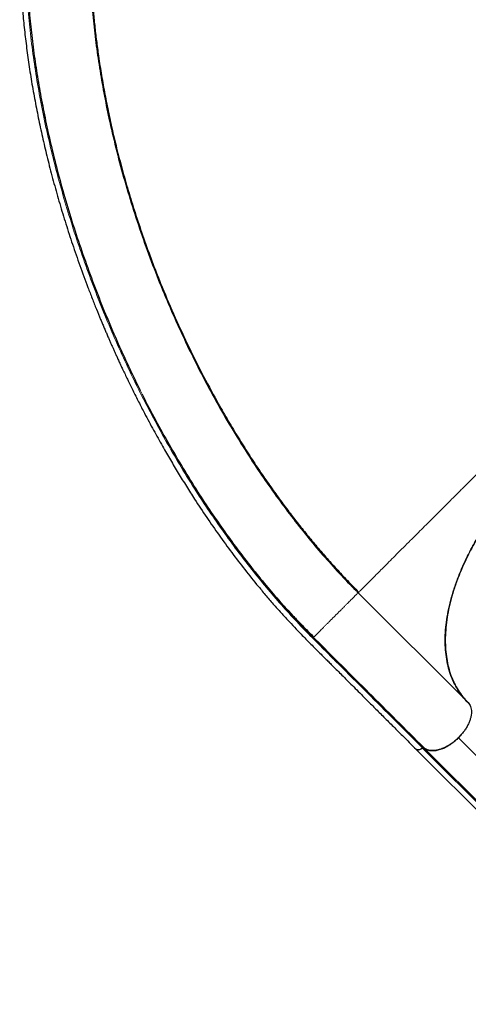
# Model space of a CAD drawing. Extents: x -65 to 653, y -33 to 565.
# Drawn here: x 344 to 365, y 118 to 165 of the extents above; entities that cross this region are included whole.
import ezdxf

# ---------------------------------------------------------------- set-up
doc = ezdxf.new("R2010")
doc.units = 0
doc.header["$LTSCALE"] = 0.125
doc.header["$MEASUREMENT"] = 0
doc.layers.add('CONTOUR', color=7, linetype='CONTINUOUS')

msp = doc.modelspace()

# ---------------------------------------------------------------- linework, layer by layer
at = {"layer": 'CONTOUR', "lineweight": 25}
for p, q in [((365.25644, 132.67316), (360.0362, 137.8934)), ((357.91548, 135.77269), (357.93396, 135.79117)), ((364.79825, 131.00234), (376.96403, 118.83991)), ((364.79825, 131.00234), (376.96403, 118.83991)), ((362.77828, 130.47245), (362.78554, 130.46052)), ((362.78514, 130.46018), (374.9095, 118.32979)), ((375.25458, 118.3519), (363.09528, 130.51253)), ((363.09753, 130.5177), (363.09838, 130.51841)), ((363.15245, 130.52917), (375.31494, 118.36406)), ((363.1582, 130.53018), (363.15731, 130.53097)), ((363.17422, 130.51946), (363.242, 130.47163))]:
    msp.add_line(p, q, dxfattribs=at)
for points, knots in [([(343.9606, 169.7451), (343.96062, 169.56711), (343.96067, 169.22168), (343.95985, 168.7199), (343.96284, 168.24776), (343.97171, 167.80449), (343.98474, 167.39153), (344.0007, 167.01599), (344.01836, 166.67747), (344.03682, 166.3728), (344.0565, 166.08463), (344.07782, 165.80258), (344.11706, 165.32885), (344.18253, 164.65574), (344.28644, 163.78045), (344.41228, 162.88039), (344.55922, 161.96761), (344.72676, 161.0472), (344.91129, 160.1354), (345.11332, 159.22675), (345.33783, 158.29954), (345.5858, 157.35452), (345.8581, 156.3926), (346.1509, 155.42851), (346.46867, 154.44905), (346.81727, 153.44097), (347.1329, 152.5837), (347.39893, 151.89359), (347.60002, 151.38707), (347.76125, 150.99218), (347.88108, 150.70415), (347.95924, 150.51821), (348.03715, 150.33474), (348.11463, 150.15408), (348.18891, 149.98253), (348.25953, 149.82092), (348.32109, 149.6812), (348.37102, 149.56865), (348.4123, 149.47609), (348.45661, 149.37715), (348.5149, 149.24777), (348.58739, 149.08814), (348.66949, 148.90898), (348.75719, 148.71948), (348.89298, 148.42902), (349.08416, 148.02729), (349.338, 147.50764), (349.60821, 146.9696), (349.93594, 146.33504), (350.31271, 145.63031), (350.72327, 144.89268), (351.11484, 144.21415), (351.49232, 143.58131), (351.87651, 142.95798), (352.32438, 142.25477), (352.83996, 141.47686), (353.42749, 140.63114), (354.03061, 139.80335), (354.65358, 138.98883), (355.20339, 138.30528), (355.67364, 137.74421), (356.04921, 137.30959), (356.41535, 136.89865), (356.76152, 136.52123), (357.06355, 136.20004), (357.32529, 135.92712), (357.55669, 135.68937), (357.78916, 135.45329), (358.02878, 135.21215), (358.23826, 135.00261), (358.41579, 134.82547), (358.56353, 134.67824), (358.72417, 134.51824), (358.90442, 134.33869), (359.10573, 134.13806), (359.32782, 133.91646), (359.57042, 133.67413), (359.8347, 133.40995), (360.14102, 133.1036), (360.49243, 132.75212), (360.89193, 132.35251), (361.32222, 131.92217), (361.78327, 131.46112), (362.27509, 130.96933), (362.61322, 130.63121), (362.78741, 130.45703)], [0, 0, 0, 0, 0.012727818, 0.02470109, 0.035915909, 0.046361525, 0.056031696, 0.064922191, 0.072588764, 0.079560457, 0.086011582, 0.092464714, 0.098955013, 0.118490517, 0.138353685, 0.158201163, 0.179050253, 0.199469614, 0.219600832, 0.239723277, 0.259841914, 0.281175363, 0.30250685, 0.323837822, 0.345468097, 0.368041863, 0.391580164, 0.4033956, 0.414911703, 0.426104492, 0.430413227, 0.434672075, 0.43888104, 0.443040124, 0.447124484, 0.450724709, 0.454214895, 0.456799532, 0.458527657, 0.460638304, 0.463670889, 0.467522904, 0.471752649, 0.476167264, 0.480766759, 0.492093331, 0.504405891, 0.517506565, 0.530386134, 0.549892322, 0.568502496, 0.584411289, 0.600180195, 0.615950902, 0.631724548, 0.654262956, 0.676804319, 0.699345281, 0.722060852, 0.74530794, 0.758564408, 0.771954111, 0.784742615, 0.796647409, 0.807665443, 0.815698816, 0.823347999, 0.831194056, 0.83928626, 0.847622821, 0.852397715, 0.857251412, 0.862573434, 0.868653716, 0.875492621, 0.882948601, 0.891137424, 0.900059257, 0.909714338, 0.922164735, 0.935654349, 0.950182811, 0.965749957, 0.982355718, 1, 1, 1, 1]), ([(344.27436, 168.69863), (344.27749, 168.3493), (344.28376, 167.64832), (344.33415, 166.57467), (344.41413, 165.4859), (344.52626, 164.38519), (344.66937, 163.27511), (344.84295, 162.15782), (345.04626, 161.03526), (345.28968, 159.85578), (345.57752, 158.62077), (345.91391, 157.3325), (346.28533, 156.04688), (346.69079, 154.76616), (347.12934, 153.49236), (347.60016, 152.22759), (348.10211, 150.97355), (348.63538, 149.73286), (349.15997, 148.58234), (349.52011, 147.8544), (349.68138, 147.52845)], [0, 0, 0, 0, 0.05171883, 0.10377904, 0.15583094, 0.20789622, 0.25995406, 0.31201771, 0.36407912, 0.41614989, 0.47565296, 0.53516351, 0.59467155, 0.65418428, 0.71369431, 0.77320637, 0.83271861, 0.89223275, 0.95174429, 1, 1, 1, 1]), ([(347.27338, 168.70557), (347.27714, 168.32586), (347.28465, 167.56644), (347.34492, 166.40552), (347.44046, 165.23236), (347.57438, 164.04788), (347.74511, 162.8552), (347.95205, 161.65672), (348.20777, 160.38809), (348.51859, 159.0513), (348.89064, 157.6495), (349.30706, 156.25264), (349.76658, 154.86373), (350.26797, 153.48564), (350.81003, 152.12115), (351.39157, 150.77301), (352.0115, 149.44402), (352.66868, 148.13698), (353.36195, 146.85479), (354.0901, 145.60049), (354.81557, 144.43546), (355.5318, 143.35758), (356.23293, 142.3638), (356.95556, 141.39972), (357.69841, 140.46747), (358.46041, 139.57037), (359.23868, 138.70685), (359.77036, 138.16455), (360.0362, 137.8934)], [0, 0, 0, 0, 0.035712271, 0.071425484, 0.107140875, 0.142854965, 0.17856782, 0.214282749, 0.249998704, 0.291664538, 0.333331085, 0.374998923, 0.416665683, 0.45833252, 0.5, 0.54166748, 0.583334317, 0.625001077, 0.666668915, 0.708335462, 0.750001296, 0.785717251, 0.82143218, 0.857145035, 0.892859125, 0.928574516, 0.964287729, 1, 1, 1, 1]), ([(347.27344, 168.64314), (347.27399, 168.61617), (347.27504, 168.56481), (347.28182, 168.47605), (347.29032, 168.3831), (347.29954, 168.28526), (347.30877, 168.17526), (347.31722, 168.05207), (347.32373, 167.87843), (347.32857, 167.65939), (347.33733, 167.40927), (347.34879, 167.12802), (347.36437, 166.81349), (347.38489, 166.46334), (347.41131, 166.07916), (347.45177, 165.57035), (347.51043, 164.95066), (347.59209, 164.23174), (347.69539, 163.44803), (347.82403, 162.60329), (347.98261, 161.6958), (348.16061, 160.78986), (348.36323, 159.86108), (348.59498, 158.89767), (348.85808, 157.90002), (349.15258, 156.87558), (349.48003, 155.8258), (349.84088, 154.75543), (350.23238, 153.67718), (350.70245, 152.47036), (351.25843, 151.15045), (351.91106, 149.72768), (352.60178, 148.33862), (353.23929, 147.15192), (353.80536, 146.16065), (354.28346, 145.3611), (354.76202, 144.5957), (355.23728, 143.86763), (355.70768, 143.17635), (356.17177, 142.52124), (356.62888, 141.90065), (357.08477, 141.30476), (357.54713, 140.72294), (358.0207, 140.14976), (358.50731, 139.58351), (359.00825, 139.0242), (359.52777, 138.46636), (359.88402, 138.10486), (360.0645, 137.92171)], [0, 0, 0, 0, 0.00852336, 0.01623374, 0.02314999, 0.02929821, 0.03471549, 0.04054135, 0.04547598, 0.05229607, 0.05994836, 0.06843724, 0.0777627, 0.08842947, 0.10001433, 0.11229927, 0.13400973, 0.1552738, 0.17609127, 0.20327182, 0.22965032, 0.2557595, 0.28265438, 0.31093805, 0.34007127, 0.37005424, 0.40088618, 0.43256688, 0.46481902, 0.49694077, 0.54088063, 0.5845093, 0.6278275, 0.67083663, 0.69771199, 0.72411528, 0.7496862, 0.77442531, 0.79833202, 0.82140573, 0.84364609, 0.86515665, 0.88683301, 0.90888063, 0.93089517, 0.95335572, 0.97636931, 1, 1, 1, 1]), ([(365.25126, 132.6716), (365.1635, 132.76585), (364.98767, 132.95467), (364.76592, 133.27785), (364.57559, 133.62812), (364.42097, 134.00614), (364.30231, 134.40951), (364.22106, 134.83776), (364.17655, 135.28892), (364.1687, 135.76063), (364.19754, 136.24973), (364.26326, 136.75399), (364.36654, 137.27217), (364.50617, 137.80231), (364.68116, 138.34177), (364.89035, 138.88694), (365.13301, 139.4352), (365.40918, 139.98489), (365.7172, 140.53426), (366.05532, 141.08065), (366.42126, 141.62042), (366.81351, 142.15087), (367.23143, 142.6701), (367.67312, 143.17675), (368.13624, 143.66847), (368.61769, 144.14199), (369.11529, 144.59483), (369.62785, 145.02506), (370.1534, 145.43187), (370.68931, 145.81348), (371.23199, 146.16736), (371.77885, 146.49154), (372.32826, 146.78427), (372.87843, 147.04537), (373.42671, 147.27385), (373.96942, 147.4682), (374.50389, 147.62716), (375.02821, 147.74938), (375.54096, 147.83533), (376.0398, 147.88493), (376.52137, 147.89783), (376.98318, 147.87365), (377.42329, 147.81158), (377.84084, 147.71272), (378.23395, 147.57779), (378.60022, 147.40793), (378.91642, 147.21524), (379.18917, 147.00945), (379.34084, 146.86332), (379.41668, 146.79026)], [0, 0, 0, 0, 0.0213955, 0.04286409, 0.06435748, 0.08582607, 0.10722157, 0.12861707, 0.15008566, 0.17157906, 0.19304765, 0.21444315, 0.23583864, 0.25730724, 0.27880063, 0.30026922, 0.32166472, 0.34306022, 0.36452881, 0.3860222, 0.40749079, 0.42888629, 0.45028179, 0.47175038, 0.49324377, 0.51471237, 0.53610786, 0.55750336, 0.57897195, 0.60046535, 0.62193394, 0.64332944, 0.66472494, 0.68619353, 0.70768692, 0.72915551, 0.75055101, 0.77194651, 0.7934151, 0.81490849, 0.83637709, 0.85777258, 0.87916808, 0.90063667, 0.92213007, 0.94359866, 0.96499416, 0.98249708, 1, 1, 1, 1]), ([(379.39858, 146.8153), (379.30711, 146.90097), (379.12436, 147.07214), (378.81284, 147.28939), (378.47554, 147.47631), (378.11163, 147.62981), (377.72321, 147.74958), (377.31173, 147.83487), (376.87901, 147.88576), (376.42646, 147.90164), (375.95609, 147.88247), (375.47034, 147.8288), (374.9713, 147.74042), (374.46114, 147.6177), (373.94189, 147.46146), (373.41545, 147.27194), (372.88409, 147.04999), (372.35037, 146.79706), (371.81679, 146.51394), (371.28568, 146.20186), (370.75899, 145.86228), (370.2388, 145.49622), (369.72735, 145.10527), (369.22693, 144.69159), (368.74004, 144.25684), (368.26883, 143.8029), (367.81489, 143.33168), (367.38014, 142.8448), (366.96646, 142.34438), (366.57551, 141.83293), (366.20945, 141.31273), (365.86987, 140.78605), (365.55779, 140.25493), (365.27467, 139.72135), (365.02174, 139.18764), (364.79979, 138.65628), (364.61027, 138.12983), (364.45404, 137.61059), (364.33132, 137.10043), (364.24294, 136.60139), (364.18926, 136.11563), (364.1701, 135.64526), (364.18598, 135.19271), (364.23686, 134.76), (364.32216, 134.34852), (364.44193, 133.9601), (364.59543, 133.59619), (364.78235, 133.25889), (364.99961, 132.94737), (365.17077, 132.76463), (365.25644, 132.67316)], [0, 0, 0, 0, 0.02085446, 0.04166356, 0.06251706, 0.08337531, 0.10417331, 0.12500048, 0.14583405, 0.16663749, 0.18750039, 0.20836408, 0.22916752, 0.25000031, 0.27083388, 0.29163732, 0.31250022, 0.33336389, 0.35416733, 0.37500013, 0.39583371, 0.41663712, 0.43749995, 0.45836362, 0.47916709, 0.49999996, 0.52083362, 0.5416371, 0.56249998, 0.5833636, 0.60416701, 0.62499981, 0.6458334, 0.66663684, 0.68749973, 0.70836342, 0.72916686, 0.74999966, 0.77083323, 0.79163668, 0.81249958, 0.83336327, 0.85416671, 0.8749995, 0.89582746, 0.91662546, 0.93748293, 0.95833683, 0.97914593, 1, 1, 1, 1]), ([(349.772, 147.34306), (349.77906, 147.32861), (349.98294, 146.91115), (350.40973, 146.1076), (351.05361, 144.93644), (351.72716, 143.79063), (352.39617, 142.71653), (353.05726, 141.71335), (353.7062, 140.77883), (354.37193, 139.8693), (355.05351, 138.98788), (355.73688, 138.1476), (356.19915, 137.61824), (356.4243, 137.36041)], [0, 0, 0, 0, 0.00387997, 0.11209373, 0.22030808, 0.32855029, 0.43674024, 0.531422, 0.62614588, 0.72086726, 0.81553227, 0.91015213, 1, 1, 1, 1]), ([(360.01909, 137.87629), (360.01677, 137.88858), (360.01214, 137.91316), (359.99897, 137.92925), (359.99239, 137.9373)], [0, 0, 0, 0, 0.50002352, 1, 1, 1, 1]), ([(360.01893, 137.87613), (360.01915, 137.87636), (360.03612, 137.89333), (360.03616, 137.89337), (360.0362, 137.8934)], [0, 0, 0, 0, 0.01349559, 1, 1, 1, 1]), ([(360.0362, 137.8934), (360.03741, 137.89461), (360.03891, 137.89612), (360.06315, 137.92036), (360.0679, 137.92511)], [0, 0, 0, 0, 0.80409858, 1, 1, 1, 1]), ([(356.45417, 137.3258), (356.45627, 137.32337), (356.61004, 137.14514), (356.76771, 136.97754), (356.92324, 136.81221)], [0, 0, 0, 0, 0.01360521, 1, 1, 1, 1]), ([(356.5903, 137.17315), (356.59416, 137.169), (356.6125, 137.14927), (356.64862, 137.11104), (356.70779, 137.04854), (356.78421, 136.96826), (356.87945, 136.86844), (356.99762, 136.74491), (357.14043, 136.5961), (357.30976, 136.42051), (357.49914, 136.22552), (357.70879, 136.01142), (357.85438, 135.86502), (357.93088, 135.78809)], [0, 0, 0, 0, 0.00776584, 0.03690762, 0.07188142, 0.12810648, 0.19569065, 0.27488241, 0.38544734, 0.51312812, 0.65804988, 0.82031143, 1, 1, 1, 1]), ([(356.59208, 137.1748), (356.78658, 136.95902), (357.22185, 136.47613), (357.66844, 136.02322), (357.91548, 135.77269)], [0, 0, 0, 0, 0.44684206, 1, 1, 1, 1]), ([(356.72399, 137.0316), (356.86806, 136.87177), (357.25935, 136.43769), (357.66108, 136.03104), (357.9149, 135.77412)], [0, 0, 0, 0, 0.368196013, 1, 1, 1, 1]), ([(365.25644, 132.67316), (365.28137, 132.64482), (365.33102, 132.58841), (365.38116, 132.48197), (365.4119, 132.36167), (365.42217, 132.22866), (365.41129, 132.08507), (365.37928, 131.93334), (365.32765, 131.77628), (365.2563, 131.61627), (365.16656, 131.45614), (365.06056, 131.29879), (364.94029, 131.14614), (364.84987, 131.05181), (364.80449, 131.00447)], [0, 0, 0, 0, 0.083619129, 0.166484286, 0.250048669, 0.333695055, 0.416529693, 0.499999501, 0.583569539, 0.666413801, 0.749983231, 0.833653514, 0.916509324, 1, 1, 1, 1]), ([(364.79822, 131.00237), (364.84104, 131.04603), (364.89885, 131.10498), (364.94919, 131.16872), (364.96225, 131.18525)], [0, 0, 0, 0, 0.74074739, 1, 1, 1, 1]), ([(364.80449, 131.00447), (364.74835, 130.95115), (364.63606, 130.84452), (364.45327, 130.70673), (364.26531, 130.58963), (364.07543, 130.49729), (363.88957, 130.43173), (363.71214, 130.39462), (363.54673, 130.38543), (363.39679, 130.40516), (363.26359, 130.45097), (363.19333, 130.50378), (363.1582, 130.53018)], [0, 0, 0, 0, 0.10088938, 0.20178862, 0.30268711, 0.40360494, 0.50450326, 0.60359188, 0.70268599, 0.80177111, 0.90087946, 1, 1, 1, 1]), ([(364.0099, 130.47869), (364.02632, 130.4842), (364.09581, 130.50754), (364.22085, 130.56872), (364.37949, 130.65944), (364.53126, 130.76496), (364.67382, 130.87919), (364.76135, 130.96311), (364.80449, 131.00447)], [0, 0, 0, 0, 0.060925918, 0.257874499, 0.45266963, 0.640071339, 0.822630069, 1, 1, 1, 1]), ([(363.09753, 130.5177), (363.07132, 130.49828), (363.01941, 130.45981), (362.93809, 130.42789), (362.86646, 130.42056), (362.81423, 130.43142), (362.79648, 130.45277), (362.79044, 130.46004)], [0, 0, 0, 0, 0.226709948, 0.44901392, 0.670915565, 0.888084356, 1, 1, 1, 1]), ([(362.88714, 130.42614), (362.88817, 130.42592), (362.89466, 130.42455), (362.90316, 130.42738), (362.91031, 130.42977)], [0, 0, 0, 0, 0.15871888, 1, 1, 1, 1]), ([(362.9394, 130.43583), (362.9484, 130.43738), (362.97974, 130.44279), (363.03551, 130.4715), (363.07801, 130.50314), (363.09754, 130.51767)], [0, 0, 0, 0, 0.17863645, 0.62261007, 1, 1, 1, 1]), ([(363.09677, 130.51969), (363.10095, 130.52254), (363.11107, 130.52947), (363.1274, 130.53443), (363.14248, 130.53481), (363.14937, 130.53091), (363.15245, 130.52917)], [0, 0, 0, 0, 0.20024586, 0.48494221, 0.76963855, 1, 1, 1, 1]), ([(363.09838, 130.51841), (363.10452, 130.52287), (363.11679, 130.53178), (363.13432, 130.53696), (363.14836, 130.53675), (363.15432, 130.5329), (363.15731, 130.53097)], [0, 0, 0, 0, 0.27970777, 0.5594128, 0.77970534, 1, 1, 1, 1]), ([(363.09841, 130.51834), (363.10371, 130.52197), (363.11458, 130.52941), (363.13131, 130.5352), (363.14657, 130.5364), (363.15394, 130.53293), (363.15753, 130.53123)], [0, 0, 0, 0, 0.24349208, 0.49965373, 0.75582755, 1, 1, 1, 1]), ([(363.242, 130.47163), (363.25325, 130.46396), (363.30499, 130.42866), (363.42422, 130.39882), (363.59458, 130.3845), (363.78445, 130.40539), (363.98693, 130.46568), (364.128, 130.52028), (364.19825, 130.56119), (364.19898, 130.56162)], [0, 0, 0, 0, 0.05228607, 0.24047876, 0.42837217, 0.61623024, 0.80707862, 0.99798253, 1, 1, 1, 1])]:
    msp.add_open_spline(points, degree=3, knots=knots, dxfattribs=at)
at = {"layer": 'CONTOUR', "lineweight": 18}
for points, knots in [([(344.22374, 168.73833), (344.22741, 168.34057), (344.23474, 167.54586), (344.29814, 166.32622), (344.39899, 165.08969), (344.54112, 163.83669), (344.72301, 162.57135), (344.94387, 161.29674), (345.20271, 160.01575), (345.49864, 158.73117), (345.83079, 157.44562), (346.19824, 156.16148), (346.60006, 154.88093), (347.03538, 153.6061), (347.50328, 152.33911), (348.00297, 151.082), (348.53373, 149.83677), (349.09479, 148.60539), (349.68542, 147.38981), (350.30479, 146.19211), (350.95211, 145.01456), (351.62664, 143.85956), (352.29826, 142.77658), (352.96232, 141.76424), (353.61468, 140.82072), (354.28457, 139.90212), (354.97093, 139.01049), (355.6728, 138.14754), (356.38924, 137.31568), (357.1161, 136.51626), (357.61061, 136.01154), (357.85708, 135.75998)], [0, 0, 0, 0, 0.03550029, 0.07092903, 0.10641504, 0.14193625, 0.17747863, 0.21304877, 0.24864826, 0.2842728, 0.31991592, 0.35558006, 0.3912674, 0.42697682, 0.46270493, 0.49844969, 0.53421068, 0.56998821, 0.60578339, 0.64159612, 0.67742196, 0.71325683, 0.74910162, 0.78047754, 0.81185878, 0.84323844, 0.87461137, 0.9059803, 0.9373736, 0.96878682, 1, 1, 1, 1]), ([(344.32922, 166.79133), (344.33217, 166.72253), (344.35037, 166.29803), (344.41463, 165.50315), (344.52334, 164.40874), (344.66583, 163.30277), (344.83791, 162.1892), (345.03984, 161.06972), (345.28175, 159.89292), (345.568, 158.66017), (345.90279, 157.37363), (346.27267, 156.08929), (346.67672, 154.80922), (347.11396, 153.53578), (347.58347, 152.27107), (348.08445, 151.01694), (348.6161, 149.77517), (349.17761, 148.54793), (349.76816, 147.33728), (350.38706, 146.14509), (351.03354, 144.97337), (351.70669, 143.82454), (352.37638, 142.74791), (353.03823, 141.74193), (353.68814, 140.80453), (354.35536, 139.89213), (355.03863, 139.00565), (355.73836, 138.15067), (356.25701, 137.54014), (356.54555, 137.22554), (356.59208, 137.1748)], [0, 0, 0, 0, 0.00681294, 0.04203791, 0.07724308, 0.11246464, 0.14769838, 0.1829137, 0.21813719, 0.25840738, 0.29866183, 0.33892702, 0.3792035, 0.41947861, 0.45974075, 0.50000714, 0.54028394, 0.58055933, 0.62082047, 0.66108256, 0.70135715, 0.74163088, 0.78188475, 0.81710235, 0.85233682, 0.88755358, 0.92276097, 0.95799082, 0.99322487, 1, 1, 1, 1]), ([(360.0679, 137.92511), (360.07997, 137.93718), (360.10795, 137.96516), (360.19426, 138.05147), (360.31991, 138.17712), (360.47493, 138.33214), (360.65087, 138.50807), (360.84148, 138.69869), (361.05762, 138.91483), (361.29933, 139.15654), (361.56764, 139.42485), (361.86206, 139.71927), (362.182, 140.03921), (362.52714, 140.38435), (362.86696, 140.72417), (363.19408, 141.05129), (363.50168, 141.35889), (363.82121, 141.67842), (364.15187, 142.00908), (364.49375, 142.35095), (364.84711, 142.70432), (365.21019, 143.0674), (365.58055, 143.43776), (365.95582, 143.81302), (366.33562, 144.19282), (366.71994, 144.57715), (367.10839, 144.9656), (367.49883, 145.35603), (367.88744, 145.74465), (368.27057, 146.12778), (368.64636, 146.50357), (369.01475, 146.87195), (369.37588, 147.23308), (369.72966, 147.58687), (370.07402, 147.93123), (370.40697, 148.26418), (370.72651, 148.58371), (371.03264, 148.88985), (371.35872, 149.21593), (371.69909, 149.55629), (372.04478, 149.90199), (372.36326, 150.22047), (372.65461, 150.51182), (372.91981, 150.77702), (373.15978, 151.01698), (373.37537, 151.23258), (373.56587, 151.42307), (373.7415, 151.59871), (373.89559, 151.7528), (374.02181, 151.87902), (374.11142, 151.96862), (374.16789, 152.0251), (374.17484, 152.03205), (374.17833, 152.03554)], [0, 0, 0, 0, 0.01947953, 0.04516549, 0.07084516, 0.09662115, 0.11821101, 0.1397546, 0.16119946, 0.18263161, 0.20415539, 0.22574271, 0.24726348, 0.2687278, 0.2902271, 0.30643209, 0.32263588, 0.33876652, 0.35484467, 0.37092099, 0.38707089, 0.40331361, 0.41946617, 0.43553055, 0.45157499, 0.46766894, 0.48387484, 0.50022051, 0.51656397, 0.53276492, 0.5488582, 0.56491584, 0.58099791, 0.59717141, 0.61347163, 0.62969902, 0.64584314, 0.6619567, 0.67808709, 0.69970964, 0.72137217, 0.74283165, 0.76416846, 0.78546487, 0.8067945, 0.82822339, 0.84980417, 0.87140845, 0.89714632, 0.92277449, 0.94840155, 0.97411313, 1, 1, 1, 1]), ([(357.93396, 135.79117), (357.9353, 135.79251), (357.94348, 135.80068), (357.9843, 135.8415), (358.04853, 135.90574), (358.12042, 135.97763), (358.20002, 136.05723), (358.28345, 136.14066), (358.36665, 136.22386), (358.45758, 136.31479), (358.55576, 136.41297), (358.66031, 136.51752), (358.76993, 136.62714), (358.88301, 136.74022), (358.99769, 136.8549), (359.11197, 136.96918), (359.22393, 137.08114), (359.33176, 137.18897), (359.43401, 137.29122), (359.52946, 137.38667), (359.61747, 137.47467), (359.69759, 137.5548), (359.7774, 137.63461), (359.85308, 137.71029), (359.91993, 137.77713), (359.98138, 137.83859), (360.0049, 137.86211), (360.01893, 137.87613)], [0, 0, 0, 0, 0.01378544, 0.08427875, 0.13131276, 0.17831295, 0.22532843, 0.26064082, 0.29591949, 0.33113958, 0.36634891, 0.40160196, 0.43686419, 0.47212457, 0.50736852, 0.54261838, 0.57788153, 0.61314232, 0.64837983, 0.68358174, 0.71882318, 0.75412237, 0.78943055, 0.83643306, 0.88344529, 0.93048201, 1, 1, 1, 1]), ([(357.85709, 135.75999), (357.86252, 135.764), (357.87339, 135.77202), (357.8902, 135.77803), (357.9053, 135.77898), (357.91208, 135.77481), (357.91547, 135.77272)], [0, 0, 0, 0, 0.25000004, 0.50000005, 0.75000003, 1, 1, 1, 1]), ([(357.85709, 135.75999), (358.14884, 135.46791), (358.73248, 134.88362), (359.60408, 134.01283), (361.06035, 132.55638), (362.22494, 131.39182), (363.09838, 130.51841)], [0, 0, 0, 0, 0.166599675, 0.333281482, 0.499965981, 1, 1, 1, 1]), ([(363.15731, 130.53097), (362.28388, 131.40441), (361.11932, 132.56899), (359.66295, 134.02529), (358.79174, 134.89677), (358.20756, 135.48074), (357.91547, 135.77272)], [0, 0, 0, 0, 0.49999956, 0.6666661, 0.83333295, 1, 1, 1, 1]), ([(362.84821, 130.76857), (362.02388, 131.59295), (360.78739, 132.8295), (359.139, 134.47765), (358.31483, 135.30164), (357.90271, 135.71367)], [0, 0, 0, 0, 0.49998907, 0.74997547, 1, 1, 1, 1])]:
    msp.add_open_spline(points, degree=3, knots=knots, dxfattribs=at)

doc.saveas('drawing.dxf')
